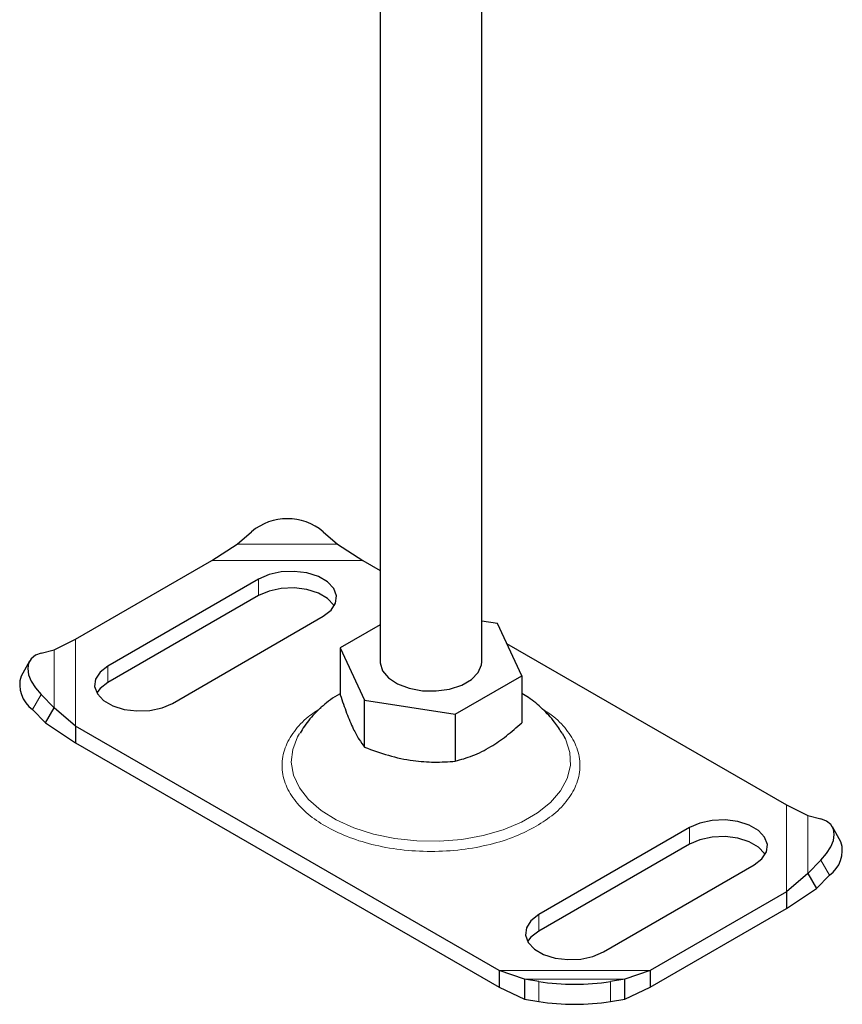
# Model space of a CAD drawing. Units: millimetres. Extents: x 0 to 420, y 0 to 297.
# Drawn here: x 26 to 33, y 108 to 116 of the extents above; entities that cross this region are included whole.
import ezdxf

# ---------------------------------------------------------------- set-up
doc = ezdxf.new("R2010")
doc.units = ezdxf.units.MM

msp = doc.modelspace()

# ---------------------------------------------------------------- linework, layer by layer
at = {"color": 7, "linetype": 'Continuous', "lineweight": 25}
for p, q in [((29.04565, 116.03789), (29.04565, 110.4167)), ((29.87898, 110.4167), (29.87898, 115.90787)), ((27.87133, 111.38259), (27.98918, 111.48491)), ((28.57843, 111.48491), (28.69628, 111.38259)), ((27.66443, 111.24908), (27.87133, 111.38259)), ((28.69628, 111.38259), (28.90318, 111.24908)), ((26.54616, 110.60368), (27.66443, 111.24908)), ((28.90318, 111.24908), (29.04565, 111.16686)), ((28.0481, 111.09642), (26.81067, 110.38224)), ((28.0481, 110.96032), (26.81067, 110.24613)), ((27.341, 110.07616), (28.57843, 110.79034)), ((29.04565, 110.72109), (28.71775, 110.53185)), ((30.00738, 110.73128), (29.87898, 110.75114)), ((30.20688, 110.30156), (30.00738, 110.73128)), ((26.37006, 110.51615), (26.54616, 110.60368)), ((30.08315, 110.56807), (32.37848, 109.24333)), ((26.26326, 110.4888), (26.37006, 110.51615)), ((28.71775, 110.53185), (28.91725, 110.10212)), ((28.71775, 110.53185), (28.71775, 110.14633)), ((26.16845, 110.42369), (26.09801, 110.30033)), ((29.66182, 109.98698), (30.20688, 110.30156)), ((30.20688, 110.30156), (30.20688, 109.91604)), ((26.37006, 110.04003), (26.26326, 110.14872)), ((28.91725, 110.10212), (29.66182, 109.98698)), ((28.91725, 109.71661), (28.91725, 110.10212)), ((26.19282, 110.02536), (26.29963, 109.91667)), ((26.29963, 109.91667), (26.37006, 110.04003)), ((26.54616, 109.88874), (26.37006, 110.04003)), ((26.29963, 109.91667), (26.54616, 109.75263)), ((29.66182, 109.98698), (29.66182, 109.60146)), ((30.02145, 107.88299), (26.54616, 109.88874)), ((26.54616, 109.88874), (26.54616, 109.75263)), ((26.54616, 109.75263), (30.02145, 107.74688)), ((30.56579, 109.78479), (30.54227, 109.82742)), ((32.37848, 109.24333), (32.55457, 109.1558)), ((32.55457, 109.1558), (32.66138, 109.12846)), ((31.58364, 109.05591), (30.3462, 108.34172)), ((32.82662, 108.93999), (32.75619, 109.06334)), ((31.58364, 108.9198), (30.3462, 108.20562)), ((32.66138, 108.78837), (32.55457, 108.67968)), ((30.87653, 108.03565), (32.11397, 108.74983)), ((32.55457, 108.67968), (32.37848, 108.52839)), ((32.55457, 108.67968), (32.625, 108.55633)), ((32.625, 108.55633), (32.73181, 108.66502)), ((32.37848, 108.39229), (32.625, 108.55633)), ((32.37848, 108.52839), (31.2602, 107.88299)), ((32.37848, 108.52839), (32.37848, 108.39229)), ((31.2602, 107.74688), (32.37848, 108.39229)), ((30.22835, 107.81324), (30.02145, 107.88299)), ((30.02145, 107.88299), (30.02145, 107.74688)), ((30.3462, 107.79227), (30.22835, 107.81324)), ((30.22835, 107.81324), (30.22835, 107.64923)), ((31.05331, 107.81324), (30.93546, 107.79227)), ((31.2602, 107.88299), (31.05331, 107.81324)), ((31.05331, 107.64923), (31.05331, 107.81324)), ((31.2602, 107.88299), (31.2602, 107.74688)), ((30.02145, 107.74688), (30.22835, 107.64923)), ((31.05331, 107.64923), (31.2602, 107.74688)), ((30.22835, 107.64923), (30.3462, 107.62826)), ((30.93546, 107.62826), (31.05331, 107.64923))]:
    msp.add_line(p, q, dxfattribs=at)
at = {"color": 8, "linetype": 'Continuous', "lineweight": 18}
for p, q in [((27.87133, 111.38259), (28.69628, 111.38259)), ((27.66443, 111.24908), (28.90318, 111.24908)), ((28.0481, 111.09642), (28.0481, 110.96032)), ((26.54616, 109.88874), (26.54616, 110.60368)), ((26.37006, 110.04003), (26.37006, 110.51615)), ((26.81067, 110.24613), (26.81067, 110.38224)), ((26.26326, 110.14872), (26.19282, 110.02536)), ((32.37848, 109.24333), (32.37848, 108.52839)), ((32.55457, 109.1558), (32.55457, 108.67968)), ((31.58364, 109.05591), (31.58364, 108.9198)), ((32.73181, 108.66502), (32.66138, 108.78837)), ((30.3462, 108.34172), (30.3462, 108.20562)), ((31.2602, 107.88299), (30.02145, 107.88299)), ((31.05331, 107.81324), (30.22835, 107.81324)), ((30.3462, 107.62826), (30.3462, 107.79227)), ((30.93546, 107.79227), (30.93546, 107.62826))]:
    msp.add_line(p, q, dxfattribs=at)
at = {"color": 7, "linetype": 'Continuous', "lineweight": 25, "flags": 128}
for points in [[(28.57843, 110.79034), (28.6424, 110.83966), (28.6797, 110.89738), (28.68731, 110.95882), (28.66462, 111.01902), (28.61347, 111.07308), (28.538, 111.11664), (28.44432, 111.14617), (28.34002, 111.15926), (28.23356, 111.15487), (28.13355, 111.13334), (28.0481, 111.09642)], [(28.66925, 110.87533), (28.66462, 110.88291), (28.61347, 110.93698), (28.538, 110.98054), (28.44432, 111.01006), (28.34002, 111.02315), (28.23356, 111.01876), (28.13355, 110.99723), (28.0481, 110.96032)], [(26.26326, 110.4888), (26.21629, 110.47025), (26.1814, 110.44196), (26.15991, 110.40503), (26.15265, 110.36088), (26.15991, 110.3112), (26.1814, 110.25791), (26.21629, 110.20304), (26.26326, 110.14872)], [(29.04565, 110.4167), (29.04589, 110.40849), (29.06517, 110.34396), (29.11391, 110.28481), (29.18848, 110.23545), (29.28336, 110.19953), (29.39152, 110.17972), (29.50493, 110.17749), (29.61517, 110.19299), (29.71408, 110.22509), (29.79432, 110.2714), (29.84993, 110.32848), (29.8768, 110.39211), (29.87898, 110.4167)], [(26.81067, 110.38224), (26.7467, 110.33293), (26.7094, 110.27521), (26.70179, 110.21376), (26.72447, 110.15357), (26.77563, 110.0995), (26.8511, 110.05594), (26.94478, 110.02642), (27.04908, 110.01332), (27.15554, 110.01772), (27.25555, 110.03925), (27.341, 110.07616)], [(26.81067, 110.24613), (26.7467, 110.19682), (26.71985, 110.16115)], [(32.11397, 108.74983), (32.17793, 108.79914), (32.21523, 108.85686), (32.22285, 108.91831), (32.20016, 108.9785), (32.149, 109.03257), (32.07353, 109.07613), (31.97985, 109.10565), (31.87555, 109.11874), (31.76909, 109.11435), (31.66908, 109.09282), (31.58364, 109.05591)], [(32.66138, 108.78837), (32.70834, 108.8427), (32.74324, 108.89756), (32.76473, 108.95086), (32.77198, 109.00054), (32.76473, 109.04469), (32.74324, 109.08162), (32.70834, 109.1099), (32.66138, 109.12846)], [(32.20478, 108.83481), (32.20016, 108.84239), (32.149, 108.89646), (32.07353, 108.94002), (31.97985, 108.96954), (31.87555, 108.98264), (31.76909, 108.97824), (31.66908, 108.95672), (31.58364, 108.9198)], [(30.3462, 108.34172), (30.28224, 108.29241), (30.24493, 108.23469), (30.23732, 108.17325), (30.26001, 108.11305), (30.31116, 108.05898), (30.38664, 108.01543), (30.48032, 107.9859), (30.58461, 107.97281), (30.69108, 107.9772), (30.79108, 107.99873), (30.87653, 108.03565)], [(30.3462, 108.20562), (30.28224, 108.1563), (30.25539, 108.12063)]]:
    msp.add_lwpolyline(points, dxfattribs=at)
at = {"color": 8, "linetype": 'Continuous', "lineweight": 18, "flags": 128}
msp.add_lwpolyline([(28.38255, 109.82773), (28.36782, 109.80227), (28.32729, 109.6984), (28.31615, 109.59211), (28.33469, 109.48617), (28.38244, 109.38332), (28.45816, 109.28622), (28.55989, 109.19739), (28.68499, 109.11912), (28.83022, 109.05346), (28.99182, 109.00208), (29.16561, 108.96634), (29.34708, 108.94715), (29.53153, 108.945), (29.7142, 108.95996), (29.89034, 108.99164), (30.05539, 109.03921), (30.20509, 109.10145), (30.33554, 109.17675), (30.44339, 109.26314), (30.52582, 109.3584), (30.5807, 109.46006), (30.60663, 109.56549), (30.60291, 109.67194), (30.56966, 109.77668), (30.56579, 109.78479)], dxfattribs=at)
at = {"color": 7, "linetype": 'Continuous', "lineweight": 25}
for centre, radius, start, end in [((28.28381, 111.13125), 0.46031, 50.203133, 129.796867), ((26.33411, 110.22791), 0.24696, 162.947309, 235.101522), ((32.59052, 108.86757), 0.24696, 304.898478, 17.052691), ((30.64083, 109.72253), 1.95262, 261.321572, 278.678428), ((30.64083, 109.55852), 1.95262, 261.321572, 278.678428)]:
    msp.add_arc(centre, radius, start, end, dxfattribs=at)
for points, knots in [([(28.71028, 110.15249), (28.68529, 110.13715), (28.61615, 110.09471), (28.51964, 110.00606), (28.43571, 109.91333), (28.39903, 109.85018), (28.38753, 109.83037)], [0, 0, 0, 0, 0.19012757, 0.52608265, 0.85141012, 1, 1, 1, 1]), ([(30.53822, 109.83033), (30.51833, 109.86167), (30.47235, 109.93416), (30.37826, 110.03207), (30.28723, 110.11047), (30.22547, 110.14664), (30.20688, 110.15753)], [0, 0, 0, 0, 0.2359624, 0.5456406, 0.8632482, 1, 1, 1, 1]), ([(28.71775, 110.14633), (28.73506, 110.09497), (28.77007, 109.99113), (28.82194, 109.86901), (28.87152, 109.77749), (28.90192, 109.73702), (28.91725, 109.71661)], [0, 0, 0, 0, 0.2646136, 0.5349658, 0.7653524, 1, 1, 1, 1]), ([(29.66182, 109.60146), (29.70913, 109.6147), (29.80478, 109.64147), (29.94648, 109.71286), (30.08194, 109.80631), (30.16498, 109.87924), (30.20688, 109.91604)], [0, 0, 0, 0, 0.2646136, 0.5349658, 0.7653524, 1, 1, 1, 1]), ([(28.91725, 109.71661), (28.98188, 109.69255), (29.11253, 109.64391), (29.30611, 109.60358), (29.49115, 109.59023), (29.60458, 109.5977), (29.66182, 109.60146)], [0, 0, 0, 0, 0.2646136, 0.5349658, 0.7653524, 1, 1, 1, 1])]:
    msp.add_open_spline(points, degree=3, knots=knots, dxfattribs=at)
at = {"color": 8, "linetype": 'Continuous', "lineweight": 18}
for points, knots in [([(28.56104, 110.03892), (28.52439, 110.01513), (28.4352, 109.95723), (28.33293, 109.84587), (28.25735, 109.71068), (28.23168, 109.56601), (28.25754, 109.4215), (28.3322, 109.28582), (28.44694, 109.16616), (28.59341, 109.06455), (28.76946, 108.98001), (28.9768, 108.91379), (29.21189, 108.87071), (29.46229, 108.85576), (29.71286, 108.87065), (29.94744, 108.91402), (30.15655, 108.97922), (30.27089, 109.03854), (30.32639, 109.06734)], [0, 0, 0, 0, 0.0437455, 0.1064447, 0.1717505, 0.2384423, 0.305134, 0.3704398, 0.433139, 0.4922948, 0.5514506, 0.6141498, 0.6794557, 0.7461474, 0.8128392, 0.878145, 0.9408442, 1, 1, 1, 1]), ([(30.32639, 109.06734), (30.37629, 109.09937), (30.47908, 109.16536), (30.59204, 109.28605), (30.6672, 109.42144), (30.69291, 109.56602), (30.66733, 109.71069), (30.59154, 109.8458), (30.49356, 109.95349), (30.40976, 110.00819), (30.37832, 110.02871)], [0, 0, 0, 0, 0.1216713, 0.2506307, 0.3849514, 0.5221226, 0.6592938, 0.7936145, 0.9225739, 1, 1, 1, 1])]:
    msp.add_open_spline(points, degree=3, knots=knots, dxfattribs=at)

doc.saveas('drawing.dxf')
